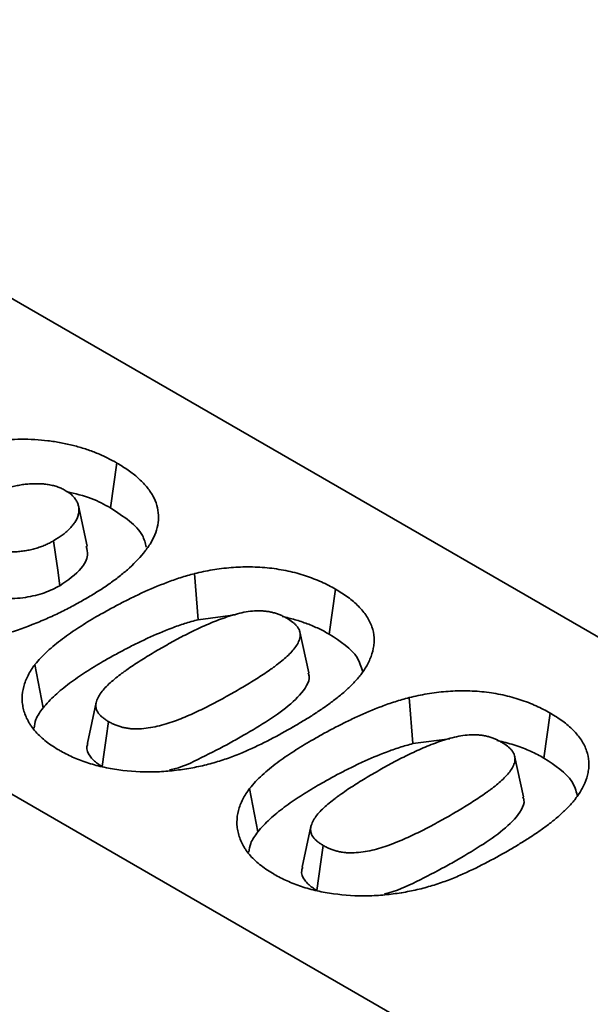
# Model space of a CAD drawing. Units: millimetres. Extents: x 155650 to 171780, y -14960 to 4700.
# Drawn here: x 160054 to 160077, y -1439 to -1400 of the extents above; entities that cross this region are included whole.
import ezdxf

# ---------------------------------------------------------------- set-up
doc = ezdxf.new("R2010")
doc.units = ezdxf.units.MM
doc.header["$LTSCALE"] = 2.5

msp = doc.modelspace()

# ---------------------------------------------------------------- linework, layer by layer
at = {"color": 0, "linetype": 'Continuous', "lineweight": 35}
for p, q in [((160741.835, -1808.086), (160034.728, -1399.882)), ((160724.864, -1817.883), (160017.758, -1409.679)), ((160057.975, -1417.402), (160057.725, -1419.179)), ((160056.807, -1420.695), (160056.458, -1419.091)), ((160061.046, -1421.776), (160061.187, -1423.596)), ((160066.616, -1422.391), (160066.366, -1424.167)), ((160061.187, -1423.596), (160062.647, -1423.408)), ((160065.561, -1425.7), (160065.209, -1424.081)), ((160054.737, -1425.369), (160055.059, -1427.085)), ((160057.161, -1426.868), (160056.811, -1428.474)), ((160069.531, -1426.674), (160069.672, -1428.494)), ((160075.101, -1427.289), (160074.851, -1429.066)), ((160069.672, -1428.494), (160071.132, -1428.307)), ((160074.047, -1430.598), (160073.694, -1428.979)), ((160063.222, -1430.268), (160063.544, -1431.984)), ((160065.646, -1431.766), (160065.297, -1433.372))]:
    msp.add_line(p, q, dxfattribs=at)
at = {"color": 0, "linetype": 'Continuous', "lineweight": 35, "flags": 128}
for points in [[(160055.479, -1420.476), (160055.555, -1421.02), (160055.642, -1421.637), (160055.728, -1422.253)], [(160057.645, -1427.621), (160057.554, -1428.273), (160057.475, -1428.836), (160057.396, -1429.398)], [(160066.13, -1432.52), (160066.039, -1433.172), (160065.96, -1433.734), (160065.881, -1434.297)]]:
    msp.add_lwpolyline(points, dxfattribs=at)
at = {"color": 0, "linetype": 'Continuous', "lineweight": 35}
for points, knots in [([(160057.975, -1417.402), (160057.972, -1417.401), (160057.97, -1417.4), (160057.968, -1417.399), (160057.849, -1417.333), (160057.726, -1417.266), (160057.461, -1417.133), (160057.321, -1417.07), (160057.033, -1416.953), (160056.884, -1416.899), (160056.578, -1416.799), (160056.422, -1416.753), (160056.099, -1416.671), (160055.933, -1416.634), (160055.595, -1416.572), (160055.424, -1416.546), (160055.081, -1416.505), (160054.908, -1416.488), (160054.553, -1416.467), (160054.374, -1416.462), (160053.843, -1416.466), (160053.49, -1416.49), (160052.801, -1416.581), (160052.466, -1416.646), (160051.825, -1416.813), (160051.52, -1416.913), (160051.088, -1417.088), (160050.949, -1417.15), (160050.683, -1417.282), (160050.559, -1417.35), (160050.44, -1417.415), (160050.437, -1417.416), (160050.435, -1417.417), (160050.433, -1417.419)], [-0.001218, -0.001218, -0.001218, -0.001218, -0.000086, -0.000086, -0.000086, 0.062414, 0.062414, 0.124914, 0.124914, 0.187414, 0.187414, 0.249914, 0.249914, 0.312414, 0.312414, 0.374914, 0.374914, 0.437414, 0.437414, 0.499914, 0.499914, 0.624914, 0.624914, 0.749914, 0.749914, 0.874914, 0.874914, 0.937414, 0.937414, 0.999914, 0.999914, 0.999914, 1.001131, 1.001131, 1.001131, 1.001131]), ([(160056.746, -1422.769), (160056.748, -1422.768), (160056.749, -1422.768), (160056.75, -1422.767), (160056.896, -1422.68), (160057.043, -1422.592), (160057.335, -1422.411), (160057.479, -1422.317), (160057.756, -1422.126), (160057.889, -1422.028), (160058.149, -1421.828), (160058.274, -1421.726), (160058.631, -1421.411), (160058.846, -1421.192), (160059.125, -1420.849), (160059.211, -1420.731), (160059.361, -1420.49), (160059.425, -1420.367), (160059.529, -1420.117), (160059.57, -1419.988), (160059.619, -1419.729), (160059.628, -1419.599), (160059.616, -1419.339), (160059.594, -1419.208), (160059.519, -1418.951), (160059.465, -1418.823), (160059.327, -1418.574), (160059.243, -1418.453), (160059.047, -1418.218), (160058.936, -1418.105), (160058.694, -1417.889), (160058.563, -1417.785), (160058.275, -1417.585), (160058.125, -1417.494), (160057.981, -1417.406), (160057.979, -1417.405), (160057.977, -1417.404), (160057.975, -1417.402)], [-0.000888, -0.000888, -0.000888, -0.000888, -0.000375, -0.000375, -0.000375, 0.062125, 0.062125, 0.124625, 0.124625, 0.187125, 0.187125, 0.249625, 0.249625, 0.374625, 0.374625, 0.437125, 0.437125, 0.499625, 0.499625, 0.562125, 0.562125, 0.624625, 0.624625, 0.687125, 0.687125, 0.749625, 0.749625, 0.812125, 0.812125, 0.874625, 0.874625, 0.937125, 0.937125, 0.999625, 0.999625, 0.999625, 1.000513, 1.000513, 1.000513, 1.000513]), ([(160052.789, -1418.777), (160052.849, -1418.743), (160052.907, -1418.711), (160052.992, -1418.666), (160053.02, -1418.651), (160053.078, -1418.623), (160053.108, -1418.608), (160053.201, -1418.566), (160053.266, -1418.538), (160053.394, -1418.485), (160053.457, -1418.461), (160053.588, -1418.415), (160053.655, -1418.393), (160053.79, -1418.354), (160053.857, -1418.336), (160053.996, -1418.304), (160054.069, -1418.29), (160054.214, -1418.264), (160054.285, -1418.254), (160054.427, -1418.237), (160054.5, -1418.231), (160054.646, -1418.224), (160054.72, -1418.222), (160054.831, -1418.222), (160054.869, -1418.223), (160054.944, -1418.225), (160054.982, -1418.227), (160055.055, -1418.231), (160055.09, -1418.234), (160055.155, -1418.24), (160055.186, -1418.244), (160055.283, -1418.258), (160055.353, -1418.272), (160055.484, -1418.302), (160055.547, -1418.319), (160055.668, -1418.358), (160055.726, -1418.38), (160055.803, -1418.415), (160055.828, -1418.428), (160055.881, -1418.455), (160055.907, -1418.469), (160055.935, -1418.485)], [0.0024712, 0.0024712, 0.0024712, 0.0024712, 0.0641231, 0.0641231, 0.0953731, 0.0953731, 0.1266231, 0.1266231, 0.1891231, 0.1891231, 0.2516231, 0.2516231, 0.3141231, 0.3141231, 0.3766231, 0.3766231, 0.4391231, 0.4391231, 0.5016231, 0.5016231, 0.5641231, 0.5641231, 0.6266231, 0.6266231, 0.6578731, 0.6578731, 0.6891231, 0.6891231, 0.7203731, 0.7203731, 0.7516231, 0.7516231, 0.8141231, 0.8141231, 0.8766231, 0.8766231, 0.9391231, 0.9391231, 0.9703731, 0.9703731, 0.999152, 0.999152, 0.999152, 0.999152]), ([(160055.935, -1418.485), (160055.996, -1418.522), (160056.05, -1418.556), (160056.142, -1418.622), (160056.185, -1418.658), (160056.26, -1418.733), (160056.295, -1418.773), (160056.356, -1418.857), (160056.382, -1418.899), (160056.425, -1418.985), (160056.441, -1419.029), (160056.466, -1419.119), (160056.474, -1419.165), (160056.481, -1419.256), (160056.48, -1419.299), (160056.467, -1419.391), (160056.457, -1419.439), (160056.415, -1419.577), (160056.372, -1419.666), (160056.284, -1419.799), (160056.251, -1419.843), (160056.179, -1419.93), (160056.14, -1419.972), (160056.057, -1420.057), (160056.012, -1420.099), (160055.919, -1420.179), (160055.871, -1420.218), (160055.718, -1420.329), (160055.604, -1420.4), (160055.479, -1420.476)], [0.0018254, 0.0018254, 0.0018254, 0.0018254, 0.0620554, 0.0620554, 0.1245554, 0.1245554, 0.1870554, 0.1870554, 0.2495554, 0.2495554, 0.3120554, 0.3120554, 0.3745554, 0.3745554, 0.4370554, 0.4370554, 0.4995554, 0.4995554, 0.6245554, 0.6245554, 0.6870554, 0.6870554, 0.7495554, 0.7495554, 0.8120554, 0.8120554, 0.8745554, 0.8745554, 0.99773, 0.99773, 0.99773, 0.99773]), ([(160055.991, -1418.533), (160056.329, -1418.613), (160056.976, -1418.767), (160057.483, -1419.046), (160057.725, -1419.179)], [0, 0, 0, 0, 0.521384, 1, 1, 1, 1]), ([(160057.725, -1419.179), (160058.247, -1419.518), (160058.955, -1419.977), (160059.099, -1420.57), (160059.137, -1420.725)], [0, 0, 0, 0, 0.737948, 1, 1, 1, 1]), ([(160055.479, -1420.476), (160055.42, -1420.508), (160055.364, -1420.539), (160055.252, -1420.597), (160055.197, -1420.623), (160055.081, -1420.673), (160055.019, -1420.696), (160054.891, -1420.742), (160054.826, -1420.763), (160054.697, -1420.801), (160054.633, -1420.817), (160054.498, -1420.847), (160054.427, -1420.86), (160054.283, -1420.883), (160054.211, -1420.893), (160054.07, -1420.909), (160054, -1420.914), (160053.857, -1420.92), (160053.784, -1420.922), (160053.641, -1420.92), (160053.57, -1420.916), (160053.358, -1420.9), (160053.221, -1420.881), (160053.014, -1420.838), (160052.944, -1420.822), (160052.815, -1420.787), (160052.756, -1420.769), (160052.669, -1420.737), (160052.64, -1420.726), (160052.585, -1420.702), (160052.558, -1420.69), (160052.477, -1420.652), (160052.423, -1420.624), (160052.364, -1420.593)], [0.0029746, 0.0029746, 0.0029746, 0.0029746, 0.0634547, 0.0634547, 0.1259547, 0.1259547, 0.1884547, 0.1884547, 0.2509547, 0.2509547, 0.3134547, 0.3134547, 0.3759547, 0.3759547, 0.4384547, 0.4384547, 0.5009547, 0.5009547, 0.5634547, 0.5634547, 0.6259547, 0.6259547, 0.7509547, 0.7509547, 0.8134547, 0.8134547, 0.8759547, 0.8759547, 0.9072047, 0.9072047, 0.9384547, 0.9384547, 0.9979801, 0.9979801, 0.9979801, 0.9979801]), ([(160055.728, -1422.253), (160056.041, -1422.035), (160056.551, -1421.679), (160056.868, -1421.108), (160056.795, -1420.814), (160056.766, -1420.697)], [0, 0, 0, 0, 0.488615, 0.795807, 1, 1, 1, 1]), ([(160066.616, -1422.391), (160066.614, -1422.39), (160066.612, -1422.389), (160066.611, -1422.388), (160066.526, -1422.341), (160066.439, -1422.292), (160066.252, -1422.195), (160066.155, -1422.148), (160065.958, -1422.06), (160065.857, -1422.017), (160065.646, -1421.934), (160065.537, -1421.896), (160065.32, -1421.825), (160065.21, -1421.792), (160064.98, -1421.728), (160064.861, -1421.699), (160064.619, -1421.648), (160064.498, -1421.626), (160064.258, -1421.587), (160064.134, -1421.569), (160063.754, -1421.527), (160063.501, -1421.513), (160063.12, -1421.508), (160062.992, -1421.51), (160062.736, -1421.52), (160062.612, -1421.528), (160062.364, -1421.549), (160062.24, -1421.561), (160061.993, -1421.592), (160061.872, -1421.61), (160061.631, -1421.65), (160061.511, -1421.673), (160061.277, -1421.722), (160061.164, -1421.749), (160061.055, -1421.774), (160061.052, -1421.775), (160061.049, -1421.775), (160061.046, -1421.776)], [-0.001822, -0.001822, -0.001822, -0.001822, -0.000569, -0.000569, -0.000569, 0.061931, 0.061931, 0.124431, 0.124431, 0.186931, 0.186931, 0.249431, 0.249431, 0.311931, 0.311931, 0.374431, 0.374431, 0.436931, 0.436931, 0.499431, 0.499431, 0.624431, 0.624431, 0.686931, 0.686931, 0.749431, 0.749431, 0.811931, 0.811931, 0.874431, 0.874431, 0.936931, 0.936931, 0.999431, 0.999431, 0.999431, 1.001254, 1.001254, 1.001254, 1.001254]), ([(160061.046, -1421.776), (160061.042, -1421.777), (160061.039, -1421.778), (160061.036, -1421.779), (160060.947, -1421.803), (160060.855, -1421.828), (160060.67, -1421.881), (160060.575, -1421.909), (160060.3, -1421.998), (160060.126, -1422.06), (160059.612, -1422.254), (160059.283, -1422.394), (160058.808, -1422.613), (160058.652, -1422.688), (160058.346, -1422.84), (160058.196, -1422.917), (160057.898, -1423.073), (160057.75, -1423.153), (160057.46, -1423.314), (160057.318, -1423.395), (160057.177, -1423.476), (160057.176, -1423.476), (160057.175, -1423.476), (160057.175, -1423.476)], [-0.000496, -0.000496, -0.000496, -0.000496, 0.001663, 0.001663, 0.001663, 0.064163, 0.064163, 0.126663, 0.126663, 0.251663, 0.251663, 0.501663, 0.501663, 0.626663, 0.626663, 0.751663, 0.751663, 0.876663, 0.876663, 1.001663, 1.001663, 1.001663, 1.002159, 1.002159, 1.002159, 1.002159]), ([(160053.141, -1422.688), (160053.272, -1422.713), (160053.667, -1422.789), (160054.373, -1422.732), (160055.135, -1422.56), (160055.534, -1422.353), (160055.728, -1422.253)], [0, 0, 0, 0, 0.145056, 0.437469, 0.726819, 1, 1, 1, 1]), ([(160046.834, -1423.64), (160046.836, -1423.641), (160046.838, -1423.642), (160046.84, -1423.643), (160047.002, -1423.732), (160047.172, -1423.826), (160047.545, -1424.003), (160047.74, -1424.082), (160048.144, -1424.229), (160048.357, -1424.296), (160048.796, -1424.411), (160049.022, -1424.46), (160049.487, -1424.538), (160049.728, -1424.567), (160050.21, -1424.601), (160050.451, -1424.608), (160050.931, -1424.603), (160051.17, -1424.592), (160051.644, -1424.552), (160051.878, -1424.523), (160052.566, -1424.416), (160053.006, -1424.317), (160053.849, -1424.08), (160054.251, -1423.943), (160054.826, -1423.718), (160055.013, -1423.639), (160055.38, -1423.478), (160055.56, -1423.395), (160055.912, -1423.223), (160056.085, -1423.134), (160056.419, -1422.953), (160056.582, -1422.862), (160056.743, -1422.771), (160056.744, -1422.77), (160056.745, -1422.77), (160056.746, -1422.769)], [-0.000478, -0.000478, -0.000478, -0.000478, 0.000314, 0.000314, 0.000314, 0.062814, 0.062814, 0.125314, 0.125314, 0.187814, 0.187814, 0.250314, 0.250314, 0.312814, 0.312814, 0.375314, 0.375314, 0.437814, 0.437814, 0.500314, 0.500314, 0.625314, 0.625314, 0.750314, 0.750314, 0.812814, 0.812814, 0.875314, 0.875314, 0.937814, 0.937814, 1.000314, 1.000314, 1.000314, 1.000792, 1.000792, 1.000792, 1.000792]), ([(160067.761, -1425.566), (160067.762, -1425.564), (160067.763, -1425.563), (160067.764, -1425.561), (160067.802, -1425.497), (160067.84, -1425.433), (160067.913, -1425.299), (160067.947, -1425.23), (160068.037, -1425.022), (160068.081, -1424.881), (160068.123, -1424.668), (160068.133, -1424.597), (160068.144, -1424.453), (160068.145, -1424.38), (160068.131, -1424.163), (160068.103, -1424.019), (160068.004, -1423.733), (160067.934, -1423.594), (160067.8, -1423.39), (160067.75, -1423.323), (160067.642, -1423.193), (160067.584, -1423.129), (160067.399, -1422.942), (160067.26, -1422.822), (160067.029, -1422.652), (160066.947, -1422.597), (160066.783, -1422.492), (160066.701, -1422.442), (160066.621, -1422.394), (160066.619, -1422.393), (160066.617, -1422.392), (160066.616, -1422.391)], [-0.001269, -0.001269, -0.001269, -0.001269, 0.000354, 0.000354, 0.000354, 0.062854, 0.062854, 0.125354, 0.125354, 0.250354, 0.250354, 0.312854, 0.312854, 0.375354, 0.375354, 0.500354, 0.500354, 0.625354, 0.625354, 0.687854, 0.687854, 0.750354, 0.750354, 0.875354, 0.875354, 0.937854, 0.937854, 1.000354, 1.000354, 1.000354, 1.001623, 1.001623, 1.001623, 1.001623]), ([(160057.175, -1423.476), (160057.174, -1423.477), (160057.174, -1423.477), (160057.173, -1423.477), (160057.057, -1423.546), (160056.939, -1423.615), (160056.705, -1423.757), (160056.591, -1423.83), (160056.367, -1423.975), (160056.256, -1424.048), (160056.036, -1424.199), (160055.929, -1424.277), (160055.722, -1424.433), (160055.621, -1424.512), (160055.423, -1424.674), (160055.328, -1424.757), (160055.146, -1424.925), (160055.058, -1425.01), (160054.89, -1425.187), (160054.814, -1425.278), (160054.742, -1425.363), (160054.74, -1425.365), (160054.738, -1425.367), (160054.737, -1425.369)], [-0.002965, -0.002965, -0.002965, -0.002965, -0.002372, -0.002372, -0.002372, 0.122628, 0.122628, 0.247628, 0.247628, 0.372628, 0.372628, 0.497628, 0.497628, 0.622628, 0.622628, 0.747628, 0.747628, 0.872628, 0.872628, 0.997628, 0.997628, 0.997628, 1.000594, 1.000594, 1.000594, 1.000594]), ([(160059.73, -1424.72), (160059.923, -1424.611), (160060.114, -1424.502), (160060.502, -1424.292), (160060.7, -1424.189), (160061.102, -1423.99), (160061.308, -1423.894), (160061.728, -1423.71), (160061.941, -1423.623), (160062.267, -1423.507), (160062.379, -1423.47), (160062.606, -1423.401), (160062.719, -1423.368), (160062.939, -1423.315), (160063.053, -1423.293), (160063.28, -1423.26), (160063.391, -1423.249), (160063.555, -1423.244), (160063.608, -1423.244), (160063.717, -1423.248), (160063.771, -1423.252), (160063.88, -1423.263), (160063.933, -1423.27), (160064.034, -1423.288), (160064.082, -1423.298), (160064.181, -1423.324), (160064.232, -1423.339), (160064.332, -1423.372), (160064.38, -1423.39), (160064.47, -1423.426), (160064.512, -1423.446), (160064.599, -1423.49), (160064.643, -1423.514), (160064.69, -1423.539)], [0.0014682, 0.0014682, 0.0014682, 0.0014682, 0.1261884, 0.1261884, 0.2511884, 0.2511884, 0.3761884, 0.3761884, 0.5011884, 0.5011884, 0.5636884, 0.5636884, 0.6261884, 0.6261884, 0.6886884, 0.6886884, 0.7511884, 0.7511884, 0.7824384, 0.7824384, 0.8136884, 0.8136884, 0.8449384, 0.8449384, 0.8761884, 0.8761884, 0.9074384, 0.9074384, 0.9386884, 0.9386884, 0.9699384, 0.9699384, 0.9997202, 0.9997202, 0.9997202, 0.9997202]), ([(160064.69, -1423.539), (160064.781, -1423.594), (160064.856, -1423.641), (160064.953, -1423.717), (160064.983, -1423.743), (160065.04, -1423.799), (160065.067, -1423.828), (160065.116, -1423.888), (160065.138, -1423.919), (160065.164, -1423.961), (160065.171, -1423.975), (160065.184, -1424.003), (160065.19, -1424.017), (160065.205, -1424.061), (160065.212, -1424.091), (160065.219, -1424.14), (160065.221, -1424.157), (160065.223, -1424.189), (160065.223, -1424.205), (160065.221, -1424.251), (160065.217, -1424.282), (160065.202, -1424.346), (160065.191, -1424.379), (160065.153, -1424.48), (160065.119, -1424.547), (160065.038, -1424.677), (160064.989, -1424.741), (160064.879, -1424.869), (160064.818, -1424.933), (160064.688, -1425.059), (160064.619, -1425.12), (160064.472, -1425.242), (160064.394, -1425.305), (160064.278, -1425.395), (160064.239, -1425.424), (160064.159, -1425.483), (160064.117, -1425.512), (160063.992, -1425.602), (160063.907, -1425.661), (160063.653, -1425.832), (160063.471, -1425.946), (160063.199, -1426.115), (160063.108, -1426.171), (160062.925, -1426.28), (160062.831, -1426.334), (160062.736, -1426.389)], [0.0001597, 0.0001597, 0.0001597, 0.0001597, 0.0612034, 0.0612034, 0.0924534, 0.0924534, 0.1237034, 0.1237034, 0.1549534, 0.1549534, 0.1705784, 0.1705784, 0.1862034, 0.1862034, 0.2174534, 0.2174534, 0.2330784, 0.2330784, 0.2487034, 0.2487034, 0.2799534, 0.2799534, 0.3112034, 0.3112034, 0.3737034, 0.3737034, 0.4362034, 0.4362034, 0.4987034, 0.4987034, 0.5612034, 0.5612034, 0.6237034, 0.6237034, 0.6549534, 0.6549534, 0.6862034, 0.6862034, 0.7487034, 0.7487034, 0.8737034, 0.8737034, 0.9362034, 0.9362034, 0.9985437, 0.9985437, 0.9985437, 0.9985437]), ([(160064.504, -1423.474), (160064.682, -1423.509), (160064.853, -1423.55), (160065.184, -1423.646), (160065.345, -1423.699), (160065.657, -1423.816), (160065.808, -1423.881), (160066.096, -1424.018), (160066.231, -1424.092), (160066.366, -1424.167)], [0, 0, 0, 0, 0.25, 0.25, 0.5, 0.5, 0.75, 0.75, 1, 1, 1, 1]), ([(160057.425, -1425.253), (160057.566, -1425.173), (160057.706, -1425.092), (160057.992, -1424.934), (160058.137, -1424.856), (160058.431, -1424.702), (160058.579, -1424.626), (160058.879, -1424.477), (160059.032, -1424.404), (160059.496, -1424.189), (160059.816, -1424.053), (160060.313, -1423.866), (160060.482, -1423.805), (160060.742, -1423.722), (160060.83, -1423.695), (160061.007, -1423.645), (160061.097, -1423.62), (160061.187, -1423.596)], [0, 0, 0, 0, 0.125, 0.125, 0.25, 0.25, 0.375, 0.375, 0.5, 0.5, 0.75, 0.75, 0.875, 0.875, 0.9375, 0.9375, 1, 1, 1, 1]), ([(160066.366, -1424.167), (160066.806, -1424.457), (160067.469, -1424.893), (160067.63, -1425.456), (160067.684, -1425.645)], [0, 0, 0, 0, 0.664067, 1, 1, 1, 1]), ([(160057.645, -1427.621), (160057.599, -1427.594), (160057.558, -1427.569), (160057.504, -1427.533), (160057.487, -1427.521), (160057.453, -1427.495), (160057.436, -1427.482), (160057.385, -1427.44), (160057.354, -1427.411), (160057.298, -1427.355), (160057.274, -1427.327), (160057.232, -1427.27), (160057.214, -1427.24), (160057.19, -1427.192), (160057.183, -1427.177), (160057.171, -1427.147), (160057.166, -1427.133), (160057.159, -1427.104), (160057.156, -1427.089), (160057.151, -1427.057), (160057.149, -1427.04), (160057.146, -1426.99), (160057.147, -1426.958), (160057.158, -1426.863), (160057.179, -1426.796), (160057.239, -1426.658), (160057.276, -1426.591), (160057.365, -1426.459), (160057.417, -1426.393), (160057.534, -1426.263), (160057.598, -1426.198), (160057.733, -1426.072), (160057.805, -1426.009), (160057.957, -1425.885), (160058.037, -1425.821), (160058.157, -1425.73), (160058.197, -1425.701), (160058.279, -1425.641), (160058.321, -1425.611), (160058.45, -1425.52), (160058.536, -1425.461), (160058.797, -1425.287), (160058.982, -1425.17), (160059.259, -1424.999), (160059.351, -1424.942), (160059.538, -1424.831), (160059.634, -1424.776), (160059.73, -1424.72)], [0.000277, 0.000277, 0.000277, 0.000277, 0.0305615, 0.0305615, 0.0461865, 0.0461865, 0.0618115, 0.0618115, 0.0930615, 0.0930615, 0.1243115, 0.1243115, 0.1555615, 0.1555615, 0.1711865, 0.1711865, 0.1868115, 0.1868115, 0.2024365, 0.2024365, 0.2180615, 0.2180615, 0.2493115, 0.2493115, 0.3118115, 0.3118115, 0.3743115, 0.3743115, 0.4368115, 0.4368115, 0.4993115, 0.4993115, 0.5618115, 0.5618115, 0.6243115, 0.6243115, 0.6555615, 0.6555615, 0.6868115, 0.6868115, 0.7493115, 0.7493115, 0.8743115, 0.8743115, 0.9368115, 0.9368115, 0.9990345, 0.9990345, 0.9990345, 0.9990345]), ([(160054.737, -1425.369), (160054.735, -1425.371), (160054.734, -1425.373), (160054.732, -1425.376), (160054.686, -1425.442), (160054.638, -1425.51), (160054.547, -1425.652), (160054.505, -1425.724), (160054.431, -1425.869), (160054.398, -1425.942), (160054.34, -1426.09), (160054.316, -1426.165), (160054.257, -1426.391), (160054.235, -1426.542), (160054.233, -1426.773), (160054.238, -1426.85), (160054.258, -1427.002), (160054.272, -1427.077), (160054.311, -1427.229), (160054.336, -1427.304), (160054.394, -1427.452), (160054.428, -1427.526), (160054.489, -1427.638), (160054.511, -1427.675), (160054.557, -1427.747), (160054.581, -1427.783), (160054.656, -1427.887), (160054.71, -1427.957), (160054.831, -1428.096), (160054.898, -1428.163), (160055.038, -1428.293), (160055.112, -1428.357), (160055.272, -1428.481), (160055.356, -1428.541), (160055.531, -1428.655), (160055.619, -1428.709), (160055.704, -1428.76), (160055.706, -1428.761), (160055.707, -1428.762), (160055.709, -1428.763)], [-0.001083, -0.001083, -0.001083, -0.001083, 0.000894, 0.000894, 0.000894, 0.063394, 0.063394, 0.125894, 0.125894, 0.188394, 0.188394, 0.250894, 0.250894, 0.375894, 0.375894, 0.438394, 0.438394, 0.500894, 0.500894, 0.563394, 0.563394, 0.625894, 0.625894, 0.657144, 0.657144, 0.688394, 0.688394, 0.750894, 0.750894, 0.813394, 0.813394, 0.875894, 0.875894, 0.938394, 0.938394, 1.000894, 1.000894, 1.000894, 1.001978, 1.001978, 1.001978, 1.001978]), ([(160055.059, -1427.085), (160055.131, -1426.999), (160055.204, -1426.913), (160055.363, -1426.746), (160055.448, -1426.663), (160055.624, -1426.501), (160055.715, -1426.421), (160055.906, -1426.265), (160056.005, -1426.188), (160056.206, -1426.036), (160056.31, -1425.961), (160056.523, -1425.814), (160056.632, -1425.742), (160056.852, -1425.599), (160056.964, -1425.528), (160057.192, -1425.39), (160057.308, -1425.322), (160057.425, -1425.253)], [0, 0, 0, 0, 0.125, 0.125, 0.25, 0.25, 0.375, 0.375, 0.5, 0.5, 0.625, 0.625, 0.75, 0.75, 0.875, 0.875, 1, 1, 1, 1]), ([(160062.985, -1428.167), (160063.655, -1427.771), (160064.651, -1427.182), (160065.426, -1426.35), (160065.62, -1425.909), (160065.549, -1425.743), (160065.532, -1425.703)], [0, 0, 0, 0, 0.556777, 0.828223, 0.958202, 1, 1, 1, 1]), ([(160064.952, -1427.829), (160064.952, -1427.829), (160064.953, -1427.828), (160064.954, -1427.828), (160065.091, -1427.747), (160065.23, -1427.666), (160065.505, -1427.499), (160065.641, -1427.414), (160065.907, -1427.241), (160066.038, -1427.154), (160066.294, -1426.975), (160066.42, -1426.884), (160066.663, -1426.699), (160066.781, -1426.605), (160067.011, -1426.411), (160067.121, -1426.31), (160067.275, -1426.158), (160067.324, -1426.107), (160067.421, -1426.004), (160067.469, -1425.951), (160067.561, -1425.843), (160067.605, -1425.787), (160067.685, -1425.677), (160067.722, -1425.623), (160067.758, -1425.571), (160067.759, -1425.569), (160067.76, -1425.567), (160067.761, -1425.566)], [-0.00192, -0.00192, -0.00192, -0.00192, -0.001278, -0.001278, -0.001278, 0.123722, 0.123722, 0.248722, 0.248722, 0.373722, 0.373722, 0.498722, 0.498722, 0.623722, 0.623722, 0.748722, 0.748722, 0.811222, 0.811222, 0.873722, 0.873722, 0.936222, 0.936222, 0.998722, 0.998722, 0.998722, 1.000642, 1.000642, 1.000642, 1.000642]), ([(160062.736, -1426.389), (160062.637, -1426.446), (160062.54, -1426.502), (160062.345, -1426.612), (160062.245, -1426.666), (160062.043, -1426.776), (160061.942, -1426.831), (160061.742, -1426.937), (160061.641, -1426.989), (160061.436, -1427.091), (160061.332, -1427.142), (160061.121, -1427.242), (160061.016, -1427.291), (160060.802, -1427.386), (160060.693, -1427.433), (160060.475, -1427.523), (160060.366, -1427.565), (160060.034, -1427.686), (160059.806, -1427.756), (160059.456, -1427.835), (160059.338, -1427.858), (160059.098, -1427.893), (160058.98, -1427.905), (160058.81, -1427.912), (160058.752, -1427.913), (160058.635, -1427.911), (160058.581, -1427.909), (160058.506, -1427.902), (160058.48, -1427.899), (160058.426, -1427.892), (160058.396, -1427.888), (160058.339, -1427.878), (160058.312, -1427.874), (160058.261, -1427.864), (160058.238, -1427.859), (160058.191, -1427.847), (160058.167, -1427.84), (160058.116, -1427.825), (160058.089, -1427.817), (160058.01, -1427.791), (160057.961, -1427.774), (160057.868, -1427.736), (160057.824, -1427.716), (160057.738, -1427.673), (160057.693, -1427.648), (160057.645, -1427.621)], [0.0009536, 0.0009536, 0.0009536, 0.0009536, 0.0634536, 0.0634536, 0.1259536, 0.1259536, 0.1884536, 0.1884536, 0.2509536, 0.2509536, 0.3134536, 0.3134536, 0.3759536, 0.3759536, 0.4384536, 0.4384536, 0.5009536, 0.5009536, 0.6259536, 0.6259536, 0.6884536, 0.6884536, 0.7509536, 0.7509536, 0.7822036, 0.7822036, 0.8134536, 0.8134536, 0.8290786, 0.8290786, 0.8447036, 0.8447036, 0.8603286, 0.8603286, 0.8759536, 0.8759536, 0.8915786, 0.8915786, 0.9072036, 0.9072036, 0.9384536, 0.9384536, 0.9697036, 0.9697036, 1, 1, 1, 1]), ([(160075.101, -1427.289), (160075.099, -1427.288), (160075.098, -1427.287), (160075.096, -1427.286), (160075.012, -1427.239), (160074.924, -1427.19), (160074.737, -1427.093), (160074.64, -1427.047), (160074.444, -1426.958), (160074.343, -1426.915), (160074.131, -1426.833), (160074.022, -1426.795), (160073.805, -1426.724), (160073.695, -1426.69), (160073.465, -1426.627), (160073.346, -1426.598), (160073.105, -1426.546), (160072.983, -1426.524), (160072.743, -1426.485), (160072.62, -1426.468), (160072.239, -1426.425), (160071.986, -1426.411), (160071.605, -1426.407), (160071.477, -1426.408), (160071.222, -1426.419), (160071.097, -1426.427), (160070.849, -1426.447), (160070.725, -1426.46), (160070.478, -1426.491), (160070.357, -1426.509), (160070.117, -1426.549), (160069.997, -1426.571), (160069.762, -1426.621), (160069.649, -1426.647), (160069.54, -1426.672), (160069.537, -1426.673), (160069.534, -1426.674), (160069.531, -1426.674)], [-0.001822, -0.001822, -0.001822, -0.001822, -0.000569, -0.000569, -0.000569, 0.061931, 0.061931, 0.124431, 0.124431, 0.186931, 0.186931, 0.249431, 0.249431, 0.311931, 0.311931, 0.374431, 0.374431, 0.436931, 0.436931, 0.499431, 0.499431, 0.624431, 0.624431, 0.686931, 0.686931, 0.749431, 0.749431, 0.811931, 0.811931, 0.874431, 0.874431, 0.936931, 0.936931, 0.999431, 0.999431, 0.999431, 1.001254, 1.001254, 1.001254, 1.001254]), ([(160069.531, -1426.674), (160069.528, -1426.675), (160069.525, -1426.676), (160069.522, -1426.677), (160069.432, -1426.701), (160069.34, -1426.726), (160069.155, -1426.779), (160069.061, -1426.808), (160068.785, -1426.896), (160068.611, -1426.959), (160068.097, -1427.152), (160067.769, -1427.292), (160067.293, -1427.512), (160067.137, -1427.587), (160066.832, -1427.739), (160066.682, -1427.815), (160066.383, -1427.971), (160066.235, -1428.051), (160065.945, -1428.212), (160065.803, -1428.293), (160065.662, -1428.374), (160065.661, -1428.374), (160065.661, -1428.375), (160065.66, -1428.375)], [-0.000496, -0.000496, -0.000496, -0.000496, 0.001663, 0.001663, 0.001663, 0.064163, 0.064163, 0.126663, 0.126663, 0.251663, 0.251663, 0.501663, 0.501663, 0.626663, 0.626663, 0.751663, 0.751663, 0.876663, 0.876663, 1.001663, 1.001663, 1.001663, 1.002159, 1.002159, 1.002159, 1.002159]), ([(160054.709, -1427.881), (160054.724, -1427.767), (160054.76, -1427.49), (160054.949, -1427.235), (160055.059, -1427.085)], [0, 0, 0, 0, 0.4149731, 1, 1, 1, 1]), ([(160076.247, -1430.464), (160076.248, -1430.463), (160076.249, -1430.461), (160076.25, -1430.459), (160076.287, -1430.396), (160076.325, -1430.331), (160076.398, -1430.197), (160076.432, -1430.128), (160076.522, -1429.921), (160076.566, -1429.78), (160076.609, -1429.567), (160076.619, -1429.495), (160076.63, -1429.351), (160076.63, -1429.278), (160076.617, -1429.061), (160076.588, -1428.918), (160076.489, -1428.632), (160076.419, -1428.492), (160076.285, -1428.289), (160076.235, -1428.222), (160076.127, -1428.091), (160076.069, -1428.028), (160075.885, -1427.841), (160075.746, -1427.72), (160075.514, -1427.55), (160075.432, -1427.495), (160075.268, -1427.39), (160075.186, -1427.341), (160075.106, -1427.292), (160075.104, -1427.291), (160075.103, -1427.29), (160075.101, -1427.289)], [-0.001269, -0.001269, -0.001269, -0.001269, 0.000354, 0.000354, 0.000354, 0.062854, 0.062854, 0.125354, 0.125354, 0.250354, 0.250354, 0.312854, 0.312854, 0.375354, 0.375354, 0.500354, 0.500354, 0.625354, 0.625354, 0.687854, 0.687854, 0.750354, 0.750354, 0.875354, 0.875354, 0.937854, 0.937854, 1.000354, 1.000354, 1.000354, 1.001623, 1.001623, 1.001623, 1.001623]), ([(160060.735, -1429.492), (160060.739, -1429.491), (160060.743, -1429.491), (160060.747, -1429.49), (160060.846, -1429.472), (160060.947, -1429.453), (160061.152, -1429.413), (160061.257, -1429.391), (160061.462, -1429.343), (160061.563, -1429.317), (160061.762, -1429.263), (160061.859, -1429.236), (160062.149, -1429.148), (160062.34, -1429.084), (160062.704, -1428.946), (160062.879, -1428.874), (160063.392, -1428.652), (160063.719, -1428.495), (160064.351, -1428.169), (160064.654, -1427.998), (160064.949, -1427.83), (160064.95, -1427.83), (160064.951, -1427.829), (160064.952, -1427.829)], [-0.000608, -0.000608, -0.000608, -0.000608, 0.002097, 0.002097, 0.002097, 0.064597, 0.064597, 0.127097, 0.127097, 0.189597, 0.189597, 0.252097, 0.252097, 0.377097, 0.377097, 0.502097, 0.502097, 0.752097, 0.752097, 1.002097, 1.002097, 1.002097, 1.002704, 1.002704, 1.002704, 1.002704]), ([(160060.062, -1429.536), (160060.064, -1429.536), (160060.543, -1429.44), (160061.336, -1429.043), (160062.274, -1428.572), (160062.81, -1428.266), (160062.985, -1428.167)], [0, 0, 0, 0, 0.001783, 0.402373, 0.805436, 1, 1, 1, 1]), ([(160068.216, -1429.619), (160068.409, -1429.509), (160068.599, -1429.401), (160068.988, -1429.19), (160069.185, -1429.087), (160069.587, -1428.888), (160069.793, -1428.792), (160070.213, -1428.609), (160070.427, -1428.521), (160070.753, -1428.405), (160070.864, -1428.369), (160071.092, -1428.299), (160071.204, -1428.267), (160071.425, -1428.214), (160071.538, -1428.192), (160071.765, -1428.158), (160071.876, -1428.148), (160072.04, -1428.143), (160072.094, -1428.143), (160072.202, -1428.147), (160072.256, -1428.151), (160072.365, -1428.162), (160072.418, -1428.169), (160072.52, -1428.186), (160072.567, -1428.197), (160072.666, -1428.222), (160072.717, -1428.237), (160072.817, -1428.271), (160072.865, -1428.288), (160072.955, -1428.325), (160072.997, -1428.344), (160073.084, -1428.388), (160073.128, -1428.412), (160073.175, -1428.437)], [0.0014682, 0.0014682, 0.0014682, 0.0014682, 0.1261884, 0.1261884, 0.2511884, 0.2511884, 0.3761884, 0.3761884, 0.5011884, 0.5011884, 0.5636884, 0.5636884, 0.6261884, 0.6261884, 0.6886884, 0.6886884, 0.7511884, 0.7511884, 0.7824384, 0.7824384, 0.8136884, 0.8136884, 0.8449384, 0.8449384, 0.8761884, 0.8761884, 0.9074384, 0.9074384, 0.9386884, 0.9386884, 0.9699384, 0.9699384, 0.9997202, 0.9997202, 0.9997202, 0.9997202]), ([(160056.834, -1428.476), (160056.818, -1428.521), (160056.756, -1428.693), (160056.876, -1428.987), (160057.138, -1429.242), (160057.335, -1429.361), (160057.396, -1429.398)], [0, 0, 0, 0, 0.133846, 0.515981, 0.850295, 1, 1, 1, 1]), ([(160065.66, -1428.375), (160065.66, -1428.375), (160065.659, -1428.376), (160065.659, -1428.376), (160065.542, -1428.444), (160065.425, -1428.513), (160065.191, -1428.655), (160065.076, -1428.728), (160064.852, -1428.873), (160064.741, -1428.947), (160064.522, -1429.097), (160064.414, -1429.175), (160064.207, -1429.331), (160064.106, -1429.41), (160063.909, -1429.572), (160063.813, -1429.656), (160063.632, -1429.823), (160063.544, -1429.908), (160063.376, -1430.086), (160063.299, -1430.176), (160063.227, -1430.262), (160063.225, -1430.264), (160063.224, -1430.266), (160063.222, -1430.268)], [-0.002965, -0.002965, -0.002965, -0.002965, -0.002372, -0.002372, -0.002372, 0.122628, 0.122628, 0.247628, 0.247628, 0.372628, 0.372628, 0.497628, 0.497628, 0.622628, 0.622628, 0.747628, 0.747628, 0.872628, 0.872628, 0.997628, 0.997628, 0.997628, 1.000594, 1.000594, 1.000594, 1.000594]), ([(160065.91, -1430.152), (160066.051, -1430.071), (160066.192, -1429.991), (160066.477, -1429.832), (160066.622, -1429.754), (160066.916, -1429.601), (160067.064, -1429.525), (160067.365, -1429.375), (160067.517, -1429.302), (160067.981, -1429.088), (160068.301, -1428.952), (160068.799, -1428.764), (160068.967, -1428.704), (160069.227, -1428.62), (160069.315, -1428.594), (160069.493, -1428.543), (160069.582, -1428.519), (160069.672, -1428.494)], [0, 0, 0, 0, 0.125, 0.125, 0.25, 0.25, 0.375, 0.375, 0.5, 0.5, 0.75, 0.75, 0.875, 0.875, 0.9375, 0.9375, 1, 1, 1, 1]), ([(160073.175, -1428.437), (160073.267, -1428.492), (160073.341, -1428.539), (160073.438, -1428.615), (160073.468, -1428.642), (160073.525, -1428.698), (160073.552, -1428.727), (160073.601, -1428.787), (160073.623, -1428.817), (160073.649, -1428.859), (160073.656, -1428.873), (160073.67, -1428.901), (160073.675, -1428.916), (160073.691, -1428.959), (160073.697, -1428.99), (160073.704, -1429.039), (160073.706, -1429.055), (160073.708, -1429.088), (160073.708, -1429.103), (160073.706, -1429.149), (160073.702, -1429.18), (160073.687, -1429.245), (160073.677, -1429.278), (160073.638, -1429.378), (160073.605, -1429.445), (160073.523, -1429.575), (160073.475, -1429.639), (160073.364, -1429.768), (160073.303, -1429.832), (160073.173, -1429.957), (160073.104, -1430.018), (160072.957, -1430.141), (160072.879, -1430.203), (160072.763, -1430.293), (160072.724, -1430.323), (160072.644, -1430.381), (160072.603, -1430.411), (160072.477, -1430.5), (160072.393, -1430.559), (160072.138, -1430.73), (160071.957, -1430.845), (160071.684, -1431.014), (160071.594, -1431.069), (160071.41, -1431.178), (160071.316, -1431.233), (160071.221, -1431.288)], [0.0001597, 0.0001597, 0.0001597, 0.0001597, 0.0612034, 0.0612034, 0.0924534, 0.0924534, 0.1237034, 0.1237034, 0.1549534, 0.1549534, 0.1705784, 0.1705784, 0.1862034, 0.1862034, 0.2174534, 0.2174534, 0.2330784, 0.2330784, 0.2487034, 0.2487034, 0.2799534, 0.2799534, 0.3112034, 0.3112034, 0.3737034, 0.3737034, 0.4362034, 0.4362034, 0.4987034, 0.4987034, 0.5612034, 0.5612034, 0.6237034, 0.6237034, 0.6549534, 0.6549534, 0.6862034, 0.6862034, 0.7487034, 0.7487034, 0.8737034, 0.8737034, 0.9362034, 0.9362034, 0.9985437, 0.9985437, 0.9985437, 0.9985437]), ([(160072.989, -1428.373), (160073.027, -1428.38), (160073.066, -1428.388), (160073.214, -1428.419), (160073.322, -1428.446), (160073.534, -1428.504), (160073.638, -1428.536), (160073.842, -1428.603), (160073.943, -1428.638), (160074.137, -1428.714), (160074.232, -1428.754), (160074.417, -1428.838), (160074.508, -1428.881), (160074.682, -1428.972), (160074.766, -1429.019), (160074.851, -1429.066)], [0.6034907, 0.6034907, 0.6034907, 0.6034907, 0.625, 0.625, 0.6875, 0.6875, 0.75, 0.75, 0.8125, 0.8125, 0.875, 0.875, 0.9375, 0.9375, 1, 1, 1, 1]), ([(160055.709, -1428.763), (160055.71, -1428.764), (160055.712, -1428.765), (160055.713, -1428.766), (160055.789, -1428.808), (160055.868, -1428.853), (160056.042, -1428.943), (160056.132, -1428.985), (160056.397, -1429.102), (160056.585, -1429.177), (160056.983, -1429.309), (160057.187, -1429.365), (160057.614, -1429.462), (160057.831, -1429.501), (160058.493, -1429.593), (160058.947, -1429.62), (160059.628, -1429.609), (160059.856, -1429.596), (160060.303, -1429.552), (160060.516, -1429.522), (160060.722, -1429.494), (160060.726, -1429.493), (160060.73, -1429.493), (160060.735, -1429.492)], [-0.002659, -0.002659, -0.002659, -0.002659, -0.001393, -0.001393, -0.001393, 0.061107, 0.061107, 0.123607, 0.123607, 0.248607, 0.248607, 0.373607, 0.373607, 0.498607, 0.498607, 0.748607, 0.748607, 0.873607, 0.873607, 0.998607, 0.998607, 0.998607, 1.001266, 1.001266, 1.001266, 1.001266]), ([(160074.851, -1429.066), (160075.291, -1429.355), (160075.955, -1429.791), (160076.115, -1430.354), (160076.169, -1430.543)], [0, 0, 0, 0, 0.664067, 1, 1, 1, 1]), ([(160066.13, -1432.52), (160066.084, -1432.492), (160066.043, -1432.467), (160065.99, -1432.432), (160065.972, -1432.419), (160065.938, -1432.394), (160065.921, -1432.38), (160065.871, -1432.338), (160065.839, -1432.31), (160065.784, -1432.254), (160065.759, -1432.225), (160065.717, -1432.168), (160065.699, -1432.138), (160065.675, -1432.091), (160065.668, -1432.075), (160065.656, -1432.045), (160065.652, -1432.031), (160065.644, -1432.003), (160065.641, -1431.988), (160065.636, -1431.956), (160065.635, -1431.939), (160065.632, -1431.888), (160065.632, -1431.856), (160065.643, -1431.761), (160065.665, -1431.694), (160065.724, -1431.557), (160065.761, -1431.489), (160065.85, -1431.357), (160065.902, -1431.292), (160066.019, -1431.162), (160066.083, -1431.097), (160066.219, -1430.97), (160066.291, -1430.908), (160066.443, -1430.783), (160066.523, -1430.72), (160066.642, -1430.629), (160066.682, -1430.599), (160066.764, -1430.539), (160066.807, -1430.509), (160066.935, -1430.419), (160067.021, -1430.359), (160067.282, -1430.185), (160067.467, -1430.069), (160067.744, -1429.897), (160067.837, -1429.841), (160068.024, -1429.73), (160068.119, -1429.675), (160068.216, -1429.619)], [0.000277, 0.000277, 0.000277, 0.000277, 0.0305615, 0.0305615, 0.0461865, 0.0461865, 0.0618115, 0.0618115, 0.0930615, 0.0930615, 0.1243115, 0.1243115, 0.1555615, 0.1555615, 0.1711865, 0.1711865, 0.1868115, 0.1868115, 0.2024365, 0.2024365, 0.2180615, 0.2180615, 0.2493115, 0.2493115, 0.3118115, 0.3118115, 0.3743115, 0.3743115, 0.4368115, 0.4368115, 0.4993115, 0.4993115, 0.5618115, 0.5618115, 0.6243115, 0.6243115, 0.6555615, 0.6555615, 0.6868115, 0.6868115, 0.7493115, 0.7493115, 0.8743115, 0.8743115, 0.9368115, 0.9368115, 0.9990345, 0.9990345, 0.9990345, 0.9990345]), ([(160063.544, -1431.984), (160063.617, -1431.898), (160063.689, -1431.812), (160063.849, -1431.644), (160063.934, -1431.562), (160064.109, -1431.399), (160064.201, -1431.32), (160064.391, -1431.163), (160064.49, -1431.086), (160064.691, -1430.934), (160064.795, -1430.859), (160065.008, -1430.713), (160065.117, -1430.641), (160065.337, -1430.498), (160065.449, -1430.427), (160065.677, -1430.288), (160065.794, -1430.22), (160065.91, -1430.152)], [0, 0, 0, 0, 0.125, 0.125, 0.25, 0.25, 0.375, 0.375, 0.5, 0.5, 0.625, 0.625, 0.75, 0.75, 0.875, 0.875, 1, 1, 1, 1]), ([(160063.222, -1430.268), (160063.22, -1430.27), (160063.219, -1430.272), (160063.218, -1430.274), (160063.171, -1430.34), (160063.123, -1430.408), (160063.032, -1430.55), (160062.991, -1430.623), (160062.917, -1430.767), (160062.884, -1430.84), (160062.826, -1430.989), (160062.801, -1431.064), (160062.742, -1431.289), (160062.72, -1431.441), (160062.718, -1431.671), (160062.723, -1431.748), (160062.743, -1431.9), (160062.757, -1431.976), (160062.796, -1432.127), (160062.821, -1432.202), (160062.88, -1432.351), (160062.913, -1432.425), (160062.974, -1432.536), (160062.996, -1432.573), (160063.042, -1432.646), (160063.067, -1432.681), (160063.141, -1432.786), (160063.195, -1432.855), (160063.316, -1432.994), (160063.383, -1433.062), (160063.523, -1433.192), (160063.598, -1433.255), (160063.757, -1433.379), (160063.842, -1433.439), (160064.016, -1433.554), (160064.105, -1433.607), (160064.189, -1433.659), (160064.191, -1433.66), (160064.192, -1433.661), (160064.194, -1433.662)], [-0.001083, -0.001083, -0.001083, -0.001083, 0.000894, 0.000894, 0.000894, 0.063394, 0.063394, 0.125894, 0.125894, 0.188394, 0.188394, 0.250894, 0.250894, 0.375894, 0.375894, 0.438394, 0.438394, 0.500894, 0.500894, 0.563394, 0.563394, 0.625894, 0.625894, 0.657144, 0.657144, 0.688394, 0.688394, 0.750894, 0.750894, 0.813394, 0.813394, 0.875894, 0.875894, 0.938394, 0.938394, 1.000894, 1.000894, 1.000894, 1.001978, 1.001978, 1.001978, 1.001978]), ([(160073.437, -1432.728), (160073.438, -1432.727), (160073.438, -1432.727), (160073.439, -1432.726), (160073.576, -1432.646), (160073.715, -1432.564), (160073.991, -1432.397), (160074.127, -1432.312), (160074.393, -1432.14), (160074.523, -1432.052), (160074.78, -1431.874), (160074.905, -1431.783), (160075.148, -1431.597), (160075.266, -1431.503), (160075.496, -1431.309), (160075.606, -1431.209), (160075.76, -1431.056), (160075.809, -1431.006), (160075.907, -1430.902), (160075.955, -1430.849), (160076.046, -1430.741), (160076.09, -1430.685), (160076.17, -1430.576), (160076.207, -1430.522), (160076.243, -1430.469), (160076.245, -1430.467), (160076.246, -1430.466), (160076.247, -1430.464)], [-0.00192, -0.00192, -0.00192, -0.00192, -0.001278, -0.001278, -0.001278, 0.123722, 0.123722, 0.248722, 0.248722, 0.373722, 0.373722, 0.498722, 0.498722, 0.623722, 0.623722, 0.748722, 0.748722, 0.811222, 0.811222, 0.873722, 0.873722, 0.936222, 0.936222, 0.998722, 0.998722, 0.998722, 1.000642, 1.000642, 1.000642, 1.000642]), ([(160071.47, -1433.065), (160072.14, -1432.669), (160073.137, -1432.081), (160073.912, -1431.248), (160074.105, -1430.807), (160074.035, -1430.642), (160074.018, -1430.602)], [0, 0, 0, 0, 0.5567767, 0.8282232, 0.9582019, 1, 1, 1, 1]), ([(160071.221, -1431.288), (160071.123, -1431.345), (160071.025, -1431.401), (160070.83, -1431.51), (160070.731, -1431.564), (160070.528, -1431.674), (160070.427, -1431.729), (160070.227, -1431.835), (160070.126, -1431.887), (160069.922, -1431.99), (160069.818, -1432.04), (160069.606, -1432.14), (160069.501, -1432.189), (160069.287, -1432.284), (160069.178, -1432.331), (160068.961, -1432.421), (160068.851, -1432.464), (160068.519, -1432.584), (160068.291, -1432.654), (160067.941, -1432.734), (160067.823, -1432.756), (160067.583, -1432.791), (160067.465, -1432.803), (160067.295, -1432.811), (160067.238, -1432.812), (160067.12, -1432.81), (160067.066, -1432.807), (160066.992, -1432.801), (160066.966, -1432.798), (160066.911, -1432.79), (160066.881, -1432.786), (160066.824, -1432.777), (160066.797, -1432.772), (160066.746, -1432.762), (160066.723, -1432.757), (160066.676, -1432.745), (160066.652, -1432.739), (160066.601, -1432.724), (160066.574, -1432.715), (160066.495, -1432.69), (160066.446, -1432.672), (160066.354, -1432.635), (160066.31, -1432.615), (160066.223, -1432.571), (160066.179, -1432.547), (160066.13, -1432.52)], [0.0009536, 0.0009536, 0.0009536, 0.0009536, 0.0634536, 0.0634536, 0.1259536, 0.1259536, 0.1884536, 0.1884536, 0.2509536, 0.2509536, 0.3134536, 0.3134536, 0.3759536, 0.3759536, 0.4384536, 0.4384536, 0.5009536, 0.5009536, 0.6259536, 0.6259536, 0.6884536, 0.6884536, 0.7509536, 0.7509536, 0.7822036, 0.7822036, 0.8134536, 0.8134536, 0.8290786, 0.8290786, 0.8447036, 0.8447036, 0.8603286, 0.8603286, 0.8759536, 0.8759536, 0.8915786, 0.8915786, 0.9072036, 0.9072036, 0.9384536, 0.9384536, 0.9697036, 0.9697036, 1, 1, 1, 1]), ([(160063.194, -1432.78), (160063.209, -1432.665), (160063.245, -1432.389), (160063.434, -1432.133), (160063.544, -1431.984)], [0, 0, 0, 0, 0.414973, 1, 1, 1, 1]), ([(160069.22, -1434.391), (160069.224, -1434.39), (160069.228, -1434.389), (160069.233, -1434.388), (160069.332, -1434.37), (160069.433, -1434.351), (160069.637, -1434.311), (160069.742, -1434.289), (160069.948, -1434.241), (160070.049, -1434.216), (160070.247, -1434.162), (160070.344, -1434.134), (160070.634, -1434.047), (160070.825, -1433.982), (160071.19, -1433.845), (160071.364, -1433.773), (160071.877, -1433.551), (160072.204, -1433.394), (160072.836, -1433.067), (160073.139, -1432.897), (160073.435, -1432.729), (160073.435, -1432.728), (160073.436, -1432.728), (160073.437, -1432.728)], [-0.000608, -0.000608, -0.000608, -0.000608, 0.002097, 0.002097, 0.002097, 0.064597, 0.064597, 0.127097, 0.127097, 0.189597, 0.189597, 0.252097, 0.252097, 0.377097, 0.377097, 0.502097, 0.502097, 0.752097, 0.752097, 1.002097, 1.002097, 1.002097, 1.002704, 1.002704, 1.002704, 1.002704]), ([(160068.547, -1434.435), (160068.55, -1434.434), (160069.028, -1434.338), (160069.821, -1433.942), (160070.76, -1433.47), (160071.296, -1433.164), (160071.47, -1433.065)], [0, 0, 0, 0, 0.001783, 0.402373, 0.805436, 1, 1, 1, 1]), ([(160064.194, -1433.662), (160064.195, -1433.662), (160064.197, -1433.663), (160064.198, -1433.664), (160064.274, -1433.707), (160064.353, -1433.752), (160064.528, -1433.841), (160064.617, -1433.883), (160064.882, -1434), (160065.07, -1434.075), (160065.468, -1434.207), (160065.673, -1434.264), (160066.099, -1434.361), (160066.316, -1434.399), (160066.978, -1434.491), (160067.432, -1434.519), (160068.114, -1434.507), (160068.341, -1434.494), (160068.788, -1434.45), (160069.001, -1434.421), (160069.207, -1434.393), (160069.211, -1434.392), (160069.216, -1434.391), (160069.22, -1434.391)], [-0.002659, -0.002659, -0.002659, -0.002659, -0.001393, -0.001393, -0.001393, 0.061107, 0.061107, 0.123607, 0.123607, 0.248607, 0.248607, 0.373607, 0.373607, 0.498607, 0.498607, 0.748607, 0.748607, 0.873607, 0.873607, 0.998607, 0.998607, 0.998607, 1.001266, 1.001266, 1.001266, 1.001266]), ([(160065.319, -1433.375), (160065.303, -1433.419), (160065.241, -1433.591), (160065.362, -1433.886), (160065.624, -1434.141), (160065.82, -1434.26), (160065.881, -1434.297)], [0, 0, 0, 0, 0.133846, 0.515981, 0.850295, 1, 1, 1, 1])]:
    msp.add_open_spline(points, degree=3, knots=knots, dxfattribs=at)

doc.saveas('drawing.dxf')
